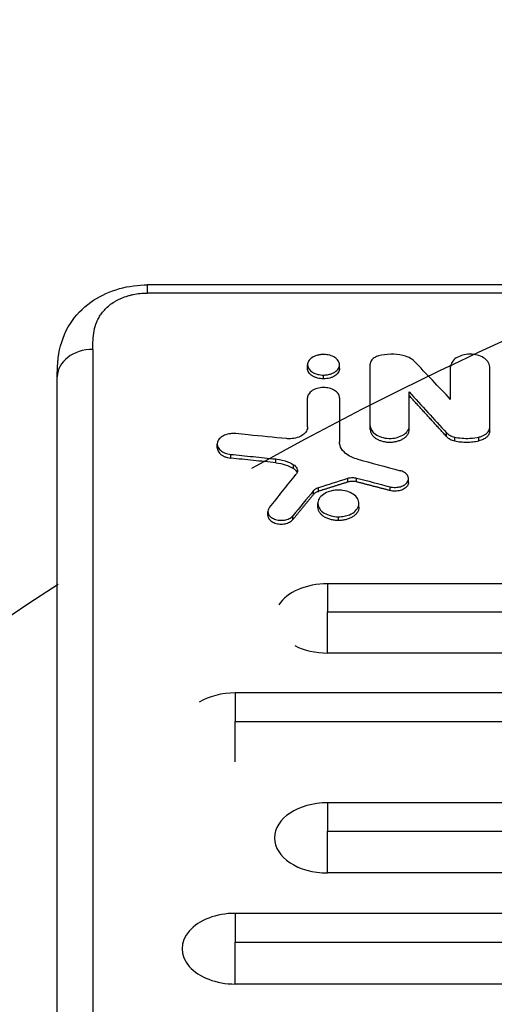
# Model space of a CAD drawing. Units: millimetres. Extents: x -2897 to 3049, y -3607 to 2316.
# Drawn here: x -934 to -801, y 714 to 991 of the extents above; entities that cross this region are included whole.
import ezdxf

# ---------------------------------------------------------------- set-up
doc = ezdxf.new("R2010")
doc.units = ezdxf.units.MM
doc.header["$LTSCALE"] = 20
doc.linetypes.add('HIDDEN', pattern=[9.524999999999999, 6.35, -3.175])
for name, color, linetype in [('2d', 230, 'Continuous'), ('AS-Free_Space', 31, 'HIDDEN'), ('AS-Free_Space_Hatch', 31, 'HIDDEN')]:
    doc.layers.add(name, color=color, linetype=linetype)

msp = doc.modelspace()

# ---------------------------------------------------------------- hatches: boundary and pattern name
at = {"layer": 'AS-Free_Space_Hatch'}
h = msp.add_hatch(dxfattribs=at)
h.set_pattern_fill('ANSI31', color=256, scale=100)
h.set_pattern_definition([(315, (617.4604939292458, -8.999999999998636), (224.5064030267289, 224.5064030267288), [])])
edge = h.paths.add_edge_path()
edge.add_line((617.4604939292458, -8.999999999998636), (617.4604939292458, -2107.01199326979))
edge.add_arc((-382.5395060707542, -2107.01199326979), 1000, -90, 0, ccw=False)
edge.add_arc((-382.5395060707543, -2107.01199326979), 1000, 180, 270, ccw=False)
edge.add_line((-1382.539506070754, -2107.01199326979), (-1382.539506070754, -8.999999999998181))
edge.add_arc((-382.5395060707544, -8.999999999998181), 999.9999999999998, 90, 180, ccw=False)
edge.add_arc((-382.5395060707542, -8.999999999998352), 1000, 0, 90, ccw=False)

# ---------------------------------------------------------------- linework, layer by layer
at = {"layer": '2d'}
for p, q in [((-898.2843179571091, 914.3285561053381), (-898.2843179571091, 916.6292420950613)), ((-512.991593946902, 916.6292420951395), (-898.2843179571091, 916.6292420951395)), ((-512.991593946902, 914.3285561053726), (-898.2843179571091, 914.3285561053726)), ((-853.176969283636, 893.0759748386081), (-853.176969283636, 894.1380455467424)), ((-844.176969370702, 893.0758297407865), (-844.176969370702, 894.1379004480223)), ((-835.5364718960345, 875.8947044165689), (-835.5364718955598, 894.3389059362526)), ((-812.9040246909071, 884.3743668370771), (-812.9040246909071, 893.5588292109551)), ((-801.9106673415163, 875.447766703046), (-801.9106673414763, 893.5588292109296)), ((-848.6769693527249, 890.1775209294174), (-848.6769693527249, 891.239573770923)), ((-853.1801318394655, 876.612804397224), (-853.1801318394655, 884.8204147092201)), ((-844.1780481303094, 884.8204147094275), (-844.1780481303094, 872.3604754693097)), ((-824.5431145466418, 875.8947044165689), (-824.5431145461362, 886.472882152626)), ((-814.0419289768133, 873.9040041980134), (-814.0419289768133, 874.9659590749507)), ((-811.7377035654235, 872.6975239448693), (-811.7377035654235, 873.7594717168449)), ((-804.9732266523106, 872.6972938615872), (-804.9732266523106, 873.7592416322095)), ((-878.6167816987008, 870.7702840364473), (-878.6167816987008, 871.8322205335007)), ((-874.7710868020085, 867.8415625930338), (-874.7710868020085, 868.9034819873887)), ((-862.1200238574575, 866.5442010544248), (-862.1200238574575, 867.6061129264745)), ((-857.1581267723459, 864.9397853777373), (-857.1581267723459, 866.001687981654)), ((-850.1469285808098, 858.4908221724818), (-850.1469285808098, 859.5526879072058)), ((-841.8444515786423, 861.1154894340398), (-841.8444515786423, 862.1773701000402)), ((-839.4124095603502, 861.1722039400356), (-839.4124095603502, 862.2340849297943)), ((-829.967674682518, 858.7140255055638), (-829.967674682518, 859.7758925060989)), ((-824.7833478737548, 860.9886510800698), (-824.7833478737548, 862.0505310222397)), ((-851.4799017401847, 857.6566835083795), (-851.4799017401847, 858.7185445191062)), ((-850.2632021486143, 854.0231285537775), (-850.2632021486143, 855.0849691059739)), ((-838.7089376981176, 854.0229358202178), (-838.7089376981176, 855.0847763713318)), ((-864.3538320964772, 851.7128922121465), (-864.3538320964772, 852.7747198581037)), ((-857.2966281945892, 850.5694293396555), (-857.2966281945892, 851.6312506257364)), ((-844.4860699580995, 850.2705592156253), (-844.4860699580995, 851.3323788427097)), ((-430.0611055849758, 832.4566142706753), (-847.5357686200141, 832.4566142706753)), ((-847.5357686199941, 824.592331370679), (-430.0611055849831, 824.5923313706826)), ((-430.0611055849758, 812.9708364254802), (-847.5357686200141, 812.9708364237667)), ((81.4642313800041, 801.7236141334197), (-873.5357686200196, 801.7236141334197)), ((-873.5357686199995, 793.7282455996774), (81.46423137999682, 793.728245599681)), ((107.4642313800041, 770.7937288674366), (-847.5357686200196, 770.7937288674366)), ((-847.5357686199995, 762.7694713744422), (107.4642313799968, 762.7694713744477)), ((107.4642313800041, 751.0283626728251), (-847.5357686200196, 751.0283626711953)), ((81.46423138000227, 739.6671898950972), (-873.5357686200214, 739.6671898950972)), ((-873.5357686200014, 731.5634528016508), (81.464231379995, 731.5634528016562)), ((81.46423138000227, 719.7632478276846), (-873.5357686200214, 719.7632478260421))]:
    msp.add_line(p, q, dxfattribs=at)
for centre, major_axis, ratio, start_param, end_param in [((-913.6277414939204, 890.7779064095866), (-9.999999950351278, 0.0009964769981753174), 0.7679475026273669, -1.570719802592221, 5.230670712119689e-07), ((-384.5992030013886, -5244.406582539685), (-4041.487945489499, 7870.726805451935), 0.3551047310304054, -0.8784824217908587, -0.8763845269945678), ((-1201.949919267326, -5244.406582539685), (3401.448340796889, 7924.07174434994), 0.3243373573583377, 0.8414319030664941, 0.8428008545457839), ((-847.5357686199941, 822.7137253480832), (-14.94363786653306, 9.830886671142962e-13), 0.651975710975481, -1.570796326793089, -0.4040091398797199), ((-847.5357686199923, 822.7137253480851), (14.94363786653274, 8.470443462993785e-13), 0.6519757109754947, 4.048332788753048, 4.712388980382948), ((-873.5357686199995, 791.8661429625445), (-14.94363786653348, 1.225313921248177e-12), 0.6596433384503626, -1.570796326793093, -0.8215979522010937), ((-847.5357686199995, 760.9110457701336), (14.94363786653366, 9.067711212913402e-13), 0.6613304729120546, 1.570796326796682, 4.712388980386475), ((-873.5357686200014, 729.7152188613982), (14.94363786653366, 5.650012421709683e-13), 0.6659670906499121, 1.570796326796697, 4.712388980386491)]:
    msp.add_ellipse(centre, major_axis=major_axis, ratio=ratio, start_param=start_param, end_param=end_param, dxfattribs=at)
at = {"layer": '2d', "extrusion": (0, 0, -1)}
for centre, major_axis, ratio, start_param, end_param in [((-411.672583793038, -5244.406582539685), (-3841.929622211873, 7889.031222009457), 0.3464038873979997, 0.8648392028945633, 0.8670748944577236), ((766.4189314152982, -5244.406582539685), (-19061.58637358927, 6125.046067262302), 0.2700205273776828, 1.400225842284573, 1.400865360041969), ((-1203.122664226476, -5244.406582539685), (3315.634923008902, 7930.032548210653), 0.3195528709997477, -0.8368500149085782, -0.8350533269590177), ((-2201.932921359311, -5244.406582539686), (16299.91949774489, 6277.2355130755), 0.3043127694694741, -1.37167329191083, -1.371165661597799), ((812.7566736004383, -5244.406582539685), (-19869.69386163642, 6090.486562771928), 0.2610945076017747, 1.407955096388734, 1.408430541710405)]:
    msp.add_ellipse(centre, major_axis=major_axis, ratio=ratio, start_param=start_param, end_param=end_param, dxfattribs=at)
at = {"layer": '2d'}
for points, knots in [([(-923.1829378479388, 897.3086792684207), (-922.7010486003392, 900.1455798200932), (-921.6539588558817, 903.1479037083827), (-918.485537832813, 908.0453005210638), (-916.5218140096049, 910.1017134618305), (-912.1221157951286, 913.2495013599873), (-909.6855330177541, 914.4560039592634), (-904.5852641848533, 916.0791124440893), (-901.8583744134712, 916.5381517846236), (-898.8617760647221, 916.6250679081622), (-898.5730220060459, 916.6292419505535), (-898.2843179571091, 916.6292420950776)], [0, 0, 0, 0, 1.070883921749358, 1.070883921749358, 1.985124496164241, 1.985124496164241, 2.820903885453188, 2.820903885453188, 3.63389247478765, 3.63389247478765, 3.720503689468972, 3.720503689468972, 3.720503689468972, 3.720503689468972]), ([(-913.6277414939168, 898.4573814515043), (-913.627567974504, 900.2008896606949), (-913.5930632721529, 901.9411252124282), (-913.0970000358802, 904.5214909972892), (-912.8571951715812, 905.3765906753306), (-912.3295607759328, 906.648126599508), (-912.1255890592138, 907.069175135226), (-911.661210830257, 907.8901819938637), (-911.4001049965309, 908.2920509916912), (-910.8137351708856, 909.0766602636922), (-910.4885189846491, 909.4594146939962), (-909.7658288511402, 910.2034103523711), (-909.3664172174476, 910.5657117378632), (-908.508059448236, 911.2481253479727), (-908.047320667275, 911.570493988067), (-907.3054964838493, 912.0237990481946), (-907.0497484000616, 912.169847091147), (-906.5204222030852, 912.4513131441909), (-906.2465654134712, 912.5867727155292), (-905.4095759358524, 912.9706900127421), (-904.8273116251248, 913.1989215761769), (-903.9163423714444, 913.4983894994039), (-903.6064041034288, 913.5910430311087), (-902.9734932154433, 913.7614779024461), (-902.6490426191385, 913.8395493482785), (-901.0141346802948, 914.1863851904945), (-899.6688567391802, 914.3285561053126), (-898.2843179571091, 914.3285561053726)], [6.938893903907228e-18, 6.938893903907228e-18, 6.938893903907228e-18, 6.938893903907228e-18, 0.008125699535529388, 0.008125699535529388, 0.01218854930329409, 0.01218854930329409, 0.01421997418717655, 0.01421997418717655, 0.016251399071059, 0.016251399071059, 0.01828282395494146, 0.01828282395494146, 0.02031424883882391, 0.02031424883882391, 0.02234567372270636, 0.02234567372270636, 0.02336138616464778, 0.02336138616464778, 0.0243770986065892, 0.0243770986065892, 0.02640852349047204, 0.02640852349047204, 0.02742423593241361, 0.02742423593241361, 0.02843994837435518, 0.02843994837435518, 0.03250279814212084, 0.03250279814212084, 0.03250279814212084, 0.03250279814212084]), ([(-913.6277414939168, 898.4573814515043), (-913.6310586887676, 865.1264914503245), (-913.6342763378025, 831.4113686729488), (-913.6405095694454, 763.2129996043514), (-913.6435253028912, 728.7285548289128), (-913.6493655366494, 658.9960434766454), (-913.6521894005446, 623.7562158192741), (-913.657668839759, 552.5294214944443), (-913.6603240594623, 516.5474933180194), (-913.6629125149384, 480.1998881457566)], [0.02482062821261295, 0.02482062821261295, 0.02482062821261295, 0.02482062821261295, 0.1809105663166808, 0.1809105663166808, 0.3370005044207486, 0.3370005044207486, 0.4930904425248164, 0.4930904425248164, 0.6491803806288843, 0.6491803806288843, 0.6491803806288843, 0.6491803806288843]), ([(-923.5023968101514, 894.6867541869105), (-923.4744827289533, 895.0441269652874), (-923.4385795640383, 895.4347128891295), (-923.3372239547252, 896.3083282083189), (-923.2695329581375, 896.7988187629198), (-923.1829303952682, 897.3086780024751)], [0, 0, 0, 0, 0.1652555490206448, 0.1652555490206448, 0.3378219974768376, 0.3378219974768376, 0.3378219974768376, 0.3378219974768376]), ([(-923.502383078684, 894.6867504009042), (-923.4938926848054, 894.7955453806426), (-923.4848678998978, 894.9043359673578), (-923.407640041517, 895.7807907802489), (-923.3119778015416, 896.5467965027347), (-923.1826757105891, 897.3082261962572)], [0.005450448393261781, 0.005450448393261781, 0.005450448393261781, 0.005450448393261781, 0.005866857994819338, 0.005866857994819338, 0.008805983846114963, 0.008805983846114963, 0.008805983846114963, 0.008805983846114963]), ([(-848.6753525337945, 897.0345163843704), (-849.0077153518587, 897.0345932259679), (-849.3397267861483, 897.0095867906184), (-849.9879778068234, 896.9138746936951), (-850.3043680230485, 896.8430775317738), (-851.0311207070563, 896.6218817231475), (-851.5244743630637, 896.422022240391), (-852.3813323742697, 895.8260988067086), (-852.6956125151819, 895.4914683820953), (-853.0712095362151, 894.831230950751), (-853.1938843020334, 894.4659561612298), (-853.1574001136369, 893.6695455331592), (-853.0164954156289, 893.2876581562268), (-852.5351796045588, 892.6068242491474), (-852.2080639622827, 892.3045160645634), (-851.373367379686, 891.786819088531), (-850.862855453729, 891.5787848265809), (-849.790182947102, 891.3090273716862), (-849.2349984253515, 891.239573770923), (-848.6769693527249, 891.239573770923)], [-17.46303767416286, -17.46303767416286, -17.46303767416286, -17.46303767416286, -15.64087725270469, -15.64087725270469, -13.81607129597139, -13.81607129597139, -11.23029575037463, -11.23029575037463, -8.905231173668087, -8.905231173668087, -6.973542840022102, -6.973542840022102, -5.158771596050213, -5.158771596050213, -3.457745069028602, -3.457745069028602, -1.674087217877749, -1.674087217877749, 0, 0, 0, 0]), ([(-848.6769693527249, 891.2395737709248), (-848.2965370473803, 891.239573770923), (-847.9172517480374, 891.271786988349), (-847.1836933150198, 891.3954885096209), (-846.8302415973203, 891.4864632963272), (-846.07791458872, 891.7533821295965), (-845.6067042619497, 891.974851706711), (-844.8115406704701, 892.6088585158486), (-844.5297583019465, 892.9587622793151), (-844.2199534634974, 893.6362583795162), (-844.1311530186786, 894.0096352870332), (-844.2642947329232, 894.8157524677572), (-844.4445671394287, 895.1861998867316), (-844.9988618985108, 895.8451282470069), (-845.3588770004544, 896.1320024376055), (-846.2730293594805, 896.6146630094754), (-846.8067169249289, 896.7970917542843), (-847.935042283184, 897.0182882204008), (-848.370776003122, 897.0344459669013), (-848.6753525337945, 897.0345163843685)], [-8.501365951802093, -8.501365951802093, -8.501365951802093, -8.501365951802093, -7.530691687263948, -7.530691687263948, -6.56581545820557, -6.56581545820557, -5.336719508057953, -5.336719508057953, -4.230357520409314, -4.230357520409314, -3.310275988259628, -3.310275988259628, -2.49318029261361, -2.49318029261361, -1.705850699250068, -1.705850699250068, -0.9122570249845183, -0.9122570249845183, -0.1302625049799063, -0.1302625049799063, -0.1302625049799063, -0.1302625049799063]), ([(-833.1999313513525, 896.6063478172036), (-833.4787474927716, 896.5306044723002), (-833.9544660884667, 896.3804675191823), (-834.7923519267288, 895.8333806960345), (-835.0693343222783, 895.5612331145512), (-835.4410820675703, 894.968691712902), (-835.5364718960382, 894.6548576130826), (-835.5364718960382, 894.3389059381334)], [-5.055265219493479, -5.055265219493479, -5.055265219493479, -5.055265219493479, -2.990190169024464, -2.990190169024464, -1.478035010512707, -1.478035010512707, 0, 0, 0, 0]), ([(-826.325759570108, 896.7679897672806), (-827.4384010221211, 897.010357868221), (-828.6122256666104, 897.1195550477878), (-830.9597582850356, 897.0643322934793), (-832.117957506639, 896.900277421415), (-833.1999313513525, 896.6063478172018)], [-7.050871758887897, -7.050871758887897, -7.050871758887897, -7.050871758887897, -3.525432511451752, -3.525432511451752, 0, 0, 0, 0]), ([(-823.172441417465, 895.1494465849755), (-823.5394313824063, 895.5340978147797), (-824.0093708318154, 895.8737787875343), (-825.2971323092834, 896.5254091592942), (-825.9850698295913, 896.6937768883072), (-826.325759570108, 896.7679897672806)], [-1.608786728416414, -1.608786728416414, -1.608786728416414, -1.608786728416414, -0.9525573423313785, -0.9525573423313785, -0.07709320850566842, -0.07709320850566842, -0.07709320850566842, -0.07709320850566842]), ([(-801.9106673415163, 893.5588292106931), (-801.9106673415163, 893.8195287527451), (-801.9569158340228, 894.0796267408095), (-802.1358922847367, 894.5865663677359), (-802.2679394240595, 894.8329244318265), (-802.7286934586891, 895.4631975642496), (-803.1298150765842, 895.8249184752731), (-804.1552169092929, 896.4492027185042), (-804.7915404347632, 896.7011380751246), (-805.9982606849981, 896.9938155424989), (-806.6834106175256, 897.1050602868854), (-808.2182835453141, 897.0891858329869), (-808.939446215004, 896.9856668984703), (-810.1262939078179, 896.6526757507236), (-810.7457650641545, 896.4199358277838), (-811.8354250712518, 895.7070982411369), (-812.2366835939256, 895.3097418307643), (-812.7678408307047, 894.4574250601017), (-812.9040246909071, 894.0097455562336), (-812.9040246909071, 893.5588292106931)], [-27.55857880893286, -27.55857880893286, -27.55857880893286, -27.55857880893286, -24.98569902675751, -24.98569902675751, -22.42735704549613, -22.42735704549613, -18.11238301664153, -18.11238301664153, -13.47756309643031, -13.47756309643031, -9.948423900115712, -9.948423900115712, -6.779809093715313, -6.779809093715313, -4.296504101875687, -4.296504101875687, -2.109021721576664, -2.109021721576664, 0, 0, 0, 0]), ([(-848.6769693527249, 890.1775209294174), (-848.974933936327, 890.17752092927), (-849.2676113793359, 890.1970814556626), (-849.8432501418965, 890.2721472293833), (-850.1291194106225, 890.3285322827196), (-850.6745879112414, 890.4745528893891), (-850.9335631274271, 890.5634941290064), (-851.4238289361538, 890.7734253843846), (-851.6560171359351, 890.8955537227957), (-852.0702499315403, 891.1630797983398), (-852.2551991889095, 891.3093833818511), (-852.5816837169468, 891.6265431631018), (-852.7205909341856, 891.7954282000301), (-852.9443534075881, 892.1440053688402), (-853.0310146656839, 892.326420292944), (-853.1475213399981, 892.6992295797427), (-853.1768618803553, 892.8866013523348), (-853.1769691865602, 893.0752920869763), (-853.1769692814441, 893.0756334578418), (-853.1769692770949, 893.0759748386117)], [0, 0, 0, 0, 0.0008807412191492304, 0.0008807412191492304, 0.001761482438298461, 0.001761482438298461, 0.002642223657447691, 0.002642223657447691, 0.003522964876596922, 0.003522964876596922, 0.004403706095746153, 0.004403706095746153, 0.005284447314895383, 0.005284447314895383, 0.006165188534044613, 0.006165188534044613, 0.007045929753193843, 0.007045929753193843, 0.007047525992209543, 0.007047525992209543, 0.007047525992209543, 0.007047525992209543]), ([(-844.1769693892429, 893.0758297407865), (-844.1769725858494, 892.8860571630248), (-844.2074773110771, 892.6980303950277), (-844.3232498808948, 892.3295932688179), (-844.4098391636699, 892.1467183554396), (-844.6349506300567, 891.7956203318845), (-844.7718733898992, 891.6289189641848), (-845.0948613136325, 891.3133661958254), (-845.2833060845123, 891.1633624536025), (-845.6976896948609, 890.8956680114406), (-845.9242340999454, 890.7762437611818), (-846.414894476683, 890.5654030647638), (-846.6783157048694, 890.4748502485927), (-847.220330178, 890.3294942036318), (-847.5021833737437, 890.273392657893), (-848.0848654983101, 890.1970218902334), (-848.3790512346195, 890.1775209295683), (-848.6769693527249, 890.1775209294174)], [0.02114006639451775, 0.02114006639451775, 0.02114006639451775, 0.02114006639451775, 0.02201729436977891, 0.02201729436977891, 0.02289789824348905, 0.02289789824348905, 0.02377850211719918, 0.02377850211719918, 0.02465910599090932, 0.02465910599090932, 0.02553970986461945, 0.02553970986461945, 0.02642031373832959, 0.02642031373832959, 0.02730091761203973, 0.02730091761203973, 0.02818152148574986, 0.02818152148574986, 0.02818152148574986, 0.02818152148574986]), ([(-923.662912489518, 473.043948009743), (-923.6612523802605, 496.3258365952297), (-923.6595647596869, 519.4588872059776), (-923.653452754249, 601.1367794510152), (-923.6488460744158, 658.854747308178), (-923.6388581619749, 775.0875543414968), (-923.633447797808, 833.513619956786), (-923.6277414442693, 890.7789028865645)], [0, 0, 0, 0, 10.00018805785981, 10.00018805785981, 35.5413905559383, 35.5413905559383, 62.36298858271478, 62.36298858271478, 62.36298858271478, 62.36298858271478]), ([(-844.1780481303622, 884.8204147078359), (-844.1780481303622, 885.0342770226016), (-844.2159150335256, 885.2476488123048), (-844.3624511517273, 885.6635239548959), (-844.4705628106776, 885.8656299901577), (-844.8478291074525, 886.3827531982242), (-845.1762991510559, 886.6795611056223), (-846.0160311165027, 887.1918427032706), (-846.5371598910142, 887.3985782349391), (-847.5255091621593, 887.638752473511), (-848.0866914971893, 887.730021803105), (-849.3437176045927, 887.7168929021882), (-849.9342745450713, 887.6319023418109), (-850.9060715334408, 887.3585920876394), (-851.413264179836, 887.1675961082019), (-852.305362312748, 886.5826973916246), (-852.6338538702794, 886.2566937151696), (-853.068653924408, 885.5574962907176), (-853.1801318394982, 885.1902786327828), (-853.1801318394982, 884.8204147078359)], [-22.56534055778072, -22.56534055778072, -22.56534055778072, -22.56534055778072, -20.45903220776796, -20.45903220776796, -18.36462386722474, -18.36462386722474, -14.83152406142417, -14.83152406142417, -11.03613045686399, -11.03613045686399, -8.145475755102071, -8.145475755102071, -5.550540490511725, -5.550540490511725, -3.517253761087414, -3.517253761087414, -1.72641379211284, -1.72641379211284, 0, 0, 0, 0]), ([(-853.1801318394982, 876.6128043974477), (-853.1801318394982, 876.4827108914178), (-853.191759800261, 876.3154559119339), (-853.2930356617844, 875.895913152126), (-853.3798018999378, 875.6809925711423), (-853.7255597792764, 875.0737050829066), (-854.0694239997929, 874.7014987438597), (-854.9578407890795, 874.0616527157654), (-855.488083483543, 873.8073261890186), (-856.6982826475405, 873.4354708345927), (-857.3527277471576, 873.3252593288144), (-858.4741921759532, 873.2793066737322), (-858.8154153368132, 873.3007270739654), (-859.0936002263306, 873.328152955617)], [-5.58380966075889, -5.58380966075889, -5.58380966075889, -5.58380966075889, -5.025159751811226, -5.025159751811226, -4.41815315437559, -4.41815315437559, -3.249506709129479, -3.249506709129479, -2.061432958159473, -2.061432958159473, -0.8936214820683616, -0.8936214820683616, -0.08744049945005318, -0.08744049945005318, -0.08744049945005318, -0.08744049945005318]), ([(-835.5364718960345, 876.9566710641775), (-835.5364718960345, 876.7182462510482), (-835.5026108497304, 876.3548352414382), (-835.1073462331178, 875.5254050604071), (-834.8202807403004, 875.1583922380833), (-834.0099395062853, 874.4543788324063), (-833.4683660449837, 874.1408971679466), (-832.2306617153072, 873.6691968119685), (-831.5508448114224, 873.5119766923508), (-829.986016655489, 873.357900400877), (-829.2661135221942, 873.4223677462287), (-828.0466277219975, 873.6184094471846), (-827.3875453469418, 873.8149119267728), (-826.2262300263837, 874.3550894527416), (-825.745763905371, 874.690620059735), (-824.9933538563228, 875.4821276753119), (-824.7378850195082, 875.9205128342219), (-824.5571628436765, 876.6114285104177), (-824.5431145466382, 876.8066432824326), (-824.5431145466382, 876.9566710642157)], [-6.921873576030833, -6.921873576030833, -6.921873576030833, -6.921873576030833, -6.298007096388748, -6.298007096388748, -5.747653064360834, -5.747653064360834, -5.112282222445216, -5.112282222445216, -4.49259012211103, -4.49259012211103, -3.730316792770392, -3.730316792770392, -2.736357733191817, -2.736357733191817, -1.72884430845838, -1.72884430845838, -0.7368405726146156, -0.7368405726146156, -0.2194056542180055, -0.2194056542180055, -0.2194056542180055, -0.2194056542180055]), ([(-804.9732266523106, 873.7592416322113), (-804.6755185924894, 873.823668913974), (-804.3892227034858, 873.9082301713188), (-803.8505811525347, 874.1137049293793), (-803.5992455521946, 874.2339134381618), (-802.9345470473827, 874.6267494008098), (-802.5840638896398, 874.9347862054983), (-802.09005684151, 875.6187705410848), (-801.947388482592, 875.9858046528134), (-801.9124285591979, 876.4125498223475), (-801.9106673415163, 876.4631382205516), (-801.9106673415163, 876.5097307028682)], [-3.882915145581097, -3.882915145581097, -3.882915145581097, -3.882915145581097, -3.270401100408762, -3.270401100408762, -2.661881974509579, -2.661881974509579, -1.510872619136275, -1.510872619136275, -0.3852355271567018, -0.3852355271567018, -0.2213195568057091, -0.2213195568057091, -0.2213195568057091, -0.2213195568057091]), ([(-873.3701946878109, 874.7354520042336), (-873.7019943022124, 874.76815385603), (-874.0385984332415, 874.7765886743182), (-874.706146773121, 874.7458961397842), (-875.0358081628392, 874.7071079412453), (-875.9046285334089, 874.5406026054279), (-876.4207426276598, 874.3697898502414), (-877.3496531354258, 873.898128539422), (-877.748532534345, 873.5921460175814), (-878.3188215220516, 872.9279195448562), (-878.5032884428301, 872.5751896435268), (-878.6587275837528, 871.8206762557311), (-878.6119100384849, 871.4186200980221), (-878.3277694514827, 870.7473527481634), (-878.108094878723, 870.3926727358121), (-877.3385577527306, 869.7324066772853), (-876.8792864766647, 869.4705031071135), (-875.8711062840603, 869.0880893373142), (-875.3312397928321, 868.9609178495302), (-874.7710868019904, 868.9034819873887)], [-18.77595849807625, -18.77595849807625, -18.77595849807625, -18.77595849807625, -17.3119842719591, -17.3119842719591, -15.85664420688055, -15.85664420688055, -13.35784255586748, -13.35784255586748, -10.69779995690922, -10.69779995690922, -8.21762015636486, -8.21762015636486, -5.546121536721158, -5.546121536721158, -3.510367366548837, -3.510367366548837, -1.701555342608409, -1.701555342608409, 0, 0, 0, 0]), ([(-859.0936002263306, 873.3281529556189), (-862.6984512726312, 873.6835504696064), (-866.3033016078562, 874.0389074446139), (-871.0621657389829, 874.5079707368241), (-872.2161802505498, 874.6217134480012), (-873.3701946878109, 874.7354520042336)], [-14.58713075956505, -14.58713075956505, -14.58713075956505, -14.58713075956505, -3.646751108815856, -3.646751108815856, -0.1444254012283598, -0.1444254012283598, -0.1444254012283598, -0.1444254012283598]), ([(-835.5364718960345, 875.8947044165689), (-835.5364718960363, 875.6605883880111), (-835.5004196877953, 875.4304363514148), (-835.3954633099211, 875.0908034735548), (-835.3519300431881, 874.9785325672674), (-835.2474866214679, 874.7559023847989), (-835.1862598629714, 874.6451871394256), (-834.9801224284229, 874.3228812797879), (-834.8122316991748, 874.1188729733167), (-834.4155691690403, 873.7325720724875), (-834.1843882678413, 873.5493353441216), (-833.6783535232908, 873.2213015876387), (-833.4014315951254, 873.0747363477385), (-832.9508674398867, 872.8805803450468), (-832.7944224144712, 872.8201363521821), (-832.4765124491596, 872.7104512633796), (-832.3142529827082, 872.6608344527722), (-831.8177639544583, 872.5273420055637), (-831.4717525757287, 872.4583522345347), (-830.7618934102329, 872.3650436505395), (-830.4052462895479, 872.3413914470766), (-829.6884674437506, 872.3407568089369), (-829.324279169713, 872.3649045481307), (-828.618074064917, 872.4576762532288), (-828.2750572107916, 872.5256723985385), (-827.7753134852474, 872.65933406166), (-827.6103924451045, 872.7095310387358), (-827.2913600341935, 872.8190753926083), (-827.1369513004383, 872.8784295585701), (-826.6889335924634, 873.0701341171716), (-826.4103170410954, 873.2159328527505), (-825.8974826692474, 873.5473457858789), (-825.6702403742884, 873.7280354053928), (-825.3731763507376, 874.0170727432942), (-825.2813027205348, 874.116593390756), (-825.1119569363773, 874.322030258345), (-825.0342466907832, 874.4284270479566), (-824.8274840585173, 874.7510171579634), (-824.72293684345, 874.9720668766477), (-824.5805574844189, 875.4261628151999), (-824.5431145466382, 875.6604782362847), (-824.5431145466418, 875.8947044165689)], [0, 0, 0, 0, 0.001075094553121055, 0.001075094553121055, 0.001612641829681514, 0.001612641829681514, 0.002150189106241973, 0.002150189106241973, 0.003225283659362861, 0.003225283659362861, 0.004300378212483751, 0.004300378212483751, 0.00537547276560464, 0.00537547276560464, 0.005913020042165025, 0.005913020042165025, 0.00645056731872541, 0.00645056731872541, 0.007525661871846232, 0.007525661871846232, 0.008600756424967054, 0.008600756424967054, 0.009675850978087878, 0.009675850978087878, 0.0107509455312087, 0.0107509455312087, 0.01128849280776912, 0.01128849280776912, 0.01182604008432953, 0.01182604008432953, 0.01290113463745031, 0.01290113463745031, 0.01397622919057108, 0.01397622919057108, 0.01451377646713147, 0.01451377646713147, 0.01505132374369185, 0.01505132374369185, 0.01612641829681266, 0.01612641829681266, 0.01720151284993346, 0.01720151284993346, 0.01720151284993346, 0.01720151284993346]), ([(-814.0419289768133, 874.9659590749507), (-813.9414776248641, 874.855751386569), (-813.8520318134279, 874.7685707119981), (-813.5339627726598, 874.5111911394706), (-813.3448587511857, 874.3850925240004), (-812.7268584610802, 874.0449001060351), (-812.251234883096, 873.870644355251), (-811.7377035654235, 873.7594717168449)], [-3.157989120240234, -3.157989120240234, -3.157989120240234, -3.157989120240234, -2.439896836578556, -2.439896836578556, -1.625218635427067, -1.625218635427067, 0, 0, 0, 0]), ([(-814.0419289768133, 873.9040041980134), (-813.7843831057789, 873.621445853667), (-813.4479081108902, 873.3705836590434), (-812.6698061641391, 872.9629692336257), (-812.2198956858692, 872.8019114538638), (-811.7377035654235, 872.6975239448693)], [2.162130836469231e-15, 2.162130836469231e-15, 2.162130836469231e-15, 2.162130836469231e-15, 0.001519198261436289, 0.001519198261436289, 0.003038396522870416, 0.003038396522870416, 0.003038396522870416, 0.003038396522870416]), ([(-811.7377035654235, 873.7594717168449), (-811.2441491296113, 873.6526238052629), (-810.5731109003782, 873.5295358056774), (-808.9735119871611, 873.3987815491055), (-808.2479536585333, 873.3875404797818), (-806.4243320365213, 873.4794887826156), (-805.5790654398616, 873.6281314892985), (-804.9732266523088, 873.7592416322095)], [-4.643825811718073, -4.643825811718073, -4.643825811718073, -4.643825811718073, -3.151591224201158, -3.151591224201158, -1.936048156122045, -1.936048156122045, -0.0797282455352834, -0.0797282455352834, -0.0797282455352834, -0.0797282455352834]), ([(-801.9106673415163, 875.447766703046), (-801.9106673415163, 875.1440575602683), (-801.983635562553, 874.8483586678431), (-802.1984988459253, 874.4163875111462), (-802.2876061750312, 874.2758631349589), (-802.4960916240098, 874.0079659910953), (-802.6159436479093, 873.8795896467745), (-802.8880458815047, 873.634406015568), (-803.0406901098659, 873.5175735072644), (-803.3675929642241, 873.3036008508989), (-803.5430006108227, 873.2053021636057), (-803.9178053460373, 873.0261395975358), (-804.1186045841378, 872.9449305665948), (-804.5341172162962, 872.8049858798258), (-804.7496726554937, 872.7456731082275), (-804.9732266523106, 872.6972938615854)], [2.454603682475244e-15, 2.454603682475244e-15, 2.454603682475244e-15, 2.454603682475244e-15, 0.001394631337850524, 0.001394631337850524, 0.002091947006774558, 0.002091947006774558, 0.002789262675698592, 0.002789262675698592, 0.003486578344622627, 0.003486578344622627, 0.004183894013546661, 0.004183894013546661, 0.004881209682470695, 0.004881209682470695, 0.00557852535139473, 0.00557852535139473, 0.00557852535139473, 0.00557852535139473]), ([(-878.616725802317, 870.7702840155871), (-878.6167519826422, 870.7252444999867), (-878.6151770740116, 870.6802571542685), (-878.5984292345975, 870.4432961559978), (-878.5564748632014, 870.2536036880374), (-878.4169105582596, 869.8790274517032), (-878.3186482066931, 869.6945107904558), (-878.0727067687449, 869.3459417197246), (-877.9244554990246, 869.1798383412224), (-877.5720521826088, 868.8657301211297), (-877.3725724016449, 868.7217061302963), (-876.9360463247021, 868.4617747728626), (-876.6957013376968, 868.3442149603034), (-876.1857784431768, 868.141693182788), (-875.9189067593406, 868.0573463270539), (-875.3613025753921, 867.9225438882604), (-875.0686795974807, 867.8720763987021), (-874.7710868020085, 867.8415625930338)], [0.007807071755191504, 0.007807071755191504, 0.007807071755191504, 0.007807071755191504, 0.008014789653163185, 0.008014789653163185, 0.008905321836847984, 0.008905321836847984, 0.009795854020532782, 0.009795854020532782, 0.01068638620421758, 0.01068638620421758, 0.01157691838790238, 0.01157691838790238, 0.01246745057158718, 0.01246745057158718, 0.01335798275527198, 0.01335798275527198, 0.01424851493895677, 0.01424851493895677, 0.01424851493895677, 0.01424851493895677]), ([(-839.2949924180657, 867.6133272049137), (-840.0382135096434, 867.814571532077), (-840.7309645324503, 868.0899297643355), (-841.96183289083, 868.7606780363367), (-842.489538550094, 869.1477957136813), (-843.483000610534, 870.1527668360959), (-843.8658979833772, 870.7859842398266), (-844.1597526755168, 871.835113707939), (-844.1780481303622, 872.1530608133635), (-844.1780481303622, 872.3604754668668)], [-3.477121198997157, -3.477121198997157, -3.477121198997157, -3.477121198997157, -2.666528681050279, -2.666528681050279, -1.856353457777855, -1.856353457777855, -0.8131627861311184, -0.8131627861311184, -0.1980416425641241, -0.1980416425641241, -0.1980416425641241, -0.1980416425641241]), ([(-811.7377035654235, 872.6975239448693), (-811.191049060043, 872.5791812767129), (-810.6332757966584, 872.4901249469858), (-809.4955032023072, 872.3705656114089), (-808.9221016952552, 872.3408074168528), (-807.7696209706055, 872.3414416782489), (-807.1986767208773, 872.3718999708926), (-806.074435935071, 872.490670518413), (-805.5199000648545, 872.5789884488713), (-804.9732266523106, 872.6972938615854)], [0, 0, 0, 0, 0.001723912102114589, 0.001723912102114589, 0.003447824204229178, 0.003447824204229178, 0.005171736306343767, 0.005171736306343767, 0.006895648408458356, 0.006895648408458356, 0.006895648408458356, 0.006895648408458356]), ([(-874.7710868019904, 868.9034819873887), (-873.7484675012174, 868.7986266672488), (-872.7258481355575, 868.6937678251888), (-870.6384339394162, 868.4797183160881), (-869.5736391034507, 868.3705273525538), (-866.3792377077762, 868.0429412968533), (-864.2496309309254, 867.8245347489246), (-862.1200238574866, 867.6061129264781)], [-12.80988030512014, -12.80988030512014, -12.80988030512014, -12.80988030512014, -9.703508686021697, -9.703508686021697, -6.469022677171615, -6.469022677171615, 0, 0, 0, 0]), ([(-862.1200238574575, 866.544201054423), (-863.1742903799159, 866.6523306174331), (-864.2285568336092, 866.7604564371813), (-865.2828232184884, 866.8685785136022), (-866.3370896033675, 866.976700590023), (-867.3913559194598, 867.0848189231201), (-868.4456221666833, 867.1929335128261), (-870.5541106539704, 867.4091581793236), (-872.6625988659553, 867.6253678729026), (-874.7710868020085, 867.8415625930338)], [2.833090134478835e-14, 2.833090134478835e-14, 2.833090134478835e-14, 2.833090134478835e-14, 0.003202503504494506, 0.003202503504494506, 0.003202503504494506, 0.006405007008989063, 0.006405007008989063, 0.006405007008989063, 0.01280988033937884, 0.01280988033937884, 0.01280988033937884, 0.01280988033937884]), ([(-862.1200238574575, 867.6061129264745), (-861.7001176172498, 867.5630455046066), (-860.6746259322163, 867.4454704049149), (-858.6207780979503, 866.7862449985732), (-857.8404895252197, 866.4294574603973), (-857.1581267723441, 866.001687981654)], [-6.883709690834813, -6.883709690834813, -6.883709690834813, -6.883709690834813, -2.853585226903545, -2.853585226903545, 0, 0, 0, 0]), ([(-862.1200238574575, 866.544201054423), (-861.1877451438149, 866.4485830225858), (-860.2837747579988, 866.2606553918176), (-858.5978345289304, 865.7143301146862), (-857.8352953715248, 865.3642962227314), (-857.1581267723459, 864.9397853777355)], [0, 0, 0, 0, 0.002823009862438476, 0.002823009862438476, 0.005646019724876951, 0.005646019724876951, 0.005646019724876951, 0.005646019724876951]), ([(-857.1581267723459, 866.0016879816521), (-856.9881701652384, 865.8951431139485), (-856.8176199217714, 865.7736945575871), (-856.4448890664871, 865.3985472307959), (-856.302126372434, 865.1996847199116), (-856.0613804553423, 864.6923752389539), (-856.0131748991998, 864.3788141966725), (-856.1043150925279, 863.7648811047093), (-856.2393715430744, 863.4688236477341), (-856.4575689119292, 863.1976858015823)], [-4.928703619775245, -4.928703619775245, -4.928703619775245, -4.928703619775245, -3.873797041584067, -3.873797041584067, -2.866690565765649, -2.866690565765649, -1.419274229893695, -1.419274229893695, 0, 0, 0, 0]), ([(-857.1581267723459, 864.9397853777355), (-856.8738564698697, 864.7615789067695), (-856.6413762681887, 864.5589715099104), (-856.3134035559115, 864.1520910637828), (-856.2049488439125, 863.9622237491021), (-856.1350903240354, 863.7651584039431)], [0, 0, 0, 0, 0.001171713669247872, 0.001171713669247872, 0.002107333173056062, 0.002107333173056062, 0.002107333173056062, 0.002107333173056062]), ([(-841.8444515786423, 862.1773701000384), (-841.6375917213854, 862.2427469849426), (-841.4194122600611, 862.2921316951488), (-840.9715758937318, 862.3575153682523), (-840.7429211948156, 862.3735746065486), (-840.1370247547866, 862.3717341476131), (-839.7623186692135, 862.3251324209959), (-839.4124095603502, 862.2340849297962)], [-2.509716982143453, -2.509716982143453, -2.509716982143453, -2.509716982143453, -1.81864241362462, -1.81864241362462, -1.13166656577922, -1.13166656577922, 0, 0, 0, 0]), ([(-829.9676746825144, 859.7758925060971), (-829.7768393163451, 859.7262105939881), (-829.5557776999931, 859.6777829032744), (-828.9618426655079, 859.6077935118465), (-828.6718411161155, 859.5953827953417), (-827.9170114146737, 859.6179786733501), (-827.4561542694673, 859.6868022014187), (-826.5745032152854, 859.9402536429825), (-826.1606737661359, 860.1331330809317), (-825.5902453808822, 860.5236982393199), (-825.2741693985599, 860.7777389808543), (-824.8643658997435, 861.4426017939386), (-824.7751816960017, 861.76879103379), (-824.7898564451543, 862.3142874677214), (-824.8413651398796, 862.6399195393096), (-825.2708787219335, 863.2998405311246), (-825.5556198541262, 863.5699800502116), (-826.3745742958099, 864.0921115545552), (-826.8189008250456, 864.2339215815136), (-827.1018080432359, 864.3105791356356)], [-10.35267345252568, -10.35267345252568, -10.35267345252568, -10.35267345252568, -9.168466588177605, -9.168466588177605, -8.081337168460866, -8.081337168460866, -6.32538951830912, -6.32538951830912, -4.437518398053722, -4.437518398053722, -3.187909594027, -3.187909594027, -2.145751846425186, -2.145751846425186, -1.440681215044814, -1.440681215044814, -0.8625139707444327, -0.8625139707444327, -0.1075991373531471, -0.1075991373531471, -0.1075991373531471, -0.1075991373531471]), ([(-851.4799017401847, 858.7185445191062), (-851.3237002199212, 858.9087228387034), (-851.1199628156146, 859.080739619154), (-850.5910594633378, 859.4002138546002), (-850.3410009430036, 859.4913182443379), (-850.1469285808116, 859.5526879072077)], [-1.1659710255702, -1.1659710255702, -1.1659710255702, -1.1659710255702, -0.676568493260675, -0.676568493260675, -0.1018829475083638, -0.1018829475083638, -0.1018829475083638, -0.1018829475083638]), ([(-839.4124095603502, 861.1722039400356), (-839.8025483576776, 861.2737187478142), (-840.2233892157483, 861.319417972778), (-840.8449811436212, 861.3049028544101), (-841.0540248453663, 861.2860846203748), (-841.4595473239906, 861.2210079141532), (-841.6555399100243, 861.1751935548964), (-841.8444515786423, 861.1154894340398)], [1.144391699630559e-16, 1.144391699630559e-16, 1.144391699630559e-16, 1.144391699630559e-16, 0.001253481570754346, 0.001253481570754346, 0.001880222356131378, 0.001880222356131378, 0.002506963141508409, 0.002506963141508409, 0.002506963141508409, 0.002506963141508409]), ([(-824.7833478513376, 860.9886510800679), (-824.7833469779134, 860.8326550367583), (-824.8058234123246, 860.6759786341336), (-824.8979111064864, 860.3637163763669), (-824.9670734826223, 860.2115455806797), (-825.1513901326007, 859.9178587428632), (-825.2686391827365, 859.7749689964658), (-825.5412408172842, 859.5090112614762), (-825.695933271677, 859.3857339437891), (-826.0411970464711, 859.1581098800325), (-826.2326800956189, 859.0538052301799), (-826.6368667760062, 858.8736758875148), (-826.8512899123589, 858.7965226709548), (-827.5351885485334, 858.6076162499648), (-828.0247551876682, 858.5430335929923), (-828.7679838810463, 858.5379389750542), (-829.0127453827399, 858.5515661601676), (-829.4963416821129, 858.6092849555171), (-829.7366981114874, 858.6538936084453), (-829.967674682518, 858.7140255055638)], [0.004427284175421829, 0.004427284175421829, 0.004427284175421829, 0.004427284175421829, 0.005150937316850503, 0.005150937316850503, 0.005886785504971222, 0.005886785504971222, 0.006622633693091941, 0.006622633693091941, 0.007358481881212659, 0.007358481881212659, 0.008094330069333381, 0.008094330069333381, 0.008830178257454099, 0.008830178257454099, 0.0103018746336954, 0.0103018746336954, 0.01103772282181605, 0.01103772282181605, 0.0117735710099367, 0.0117735710099367, 0.0117735710099367, 0.0117735710099367]), ([(-851.4799017401847, 857.6566835083813), (-851.3317623936937, 857.837044957847), (-851.1406449778196, 858.0012493653794), (-850.6868430874756, 858.2848584604835), (-850.4306534625457, 858.4011030521178), (-850.1469285808098, 858.4908221724818)], [0, 0, 0, 0, 0.0009444106445671131, 0.0009444106445671131, 0.001888821289134226, 0.001888821289134226, 0.001888821289134226, 0.001888821289134226]), ([(-844.4840006980949, 858.834326916447), (-844.910887617044, 858.8344261142975), (-845.337331798014, 858.8020310241827), (-846.1699552024611, 858.6780322232189), (-846.5763396314769, 858.5863080624786), (-847.509089109516, 858.2999172527125), (-848.1421852995727, 858.0412794345739), (-849.241694648802, 857.2701346579233), (-849.6450264222776, 856.8371374168928), (-850.1271338385895, 855.9828856033182), (-850.2845594375494, 855.5105380430869), (-850.2385454931655, 854.4803702379704), (-850.0580201449657, 853.9860002595888), (-849.4589992465872, 853.1302389601624), (-849.0526242720525, 852.7324155688293), (-847.9497464483984, 852.0418357035687), (-847.2941699643297, 851.7721892363752), (-845.9163520227694, 851.4224360522567), (-845.2030233613668, 851.3323788427078), (-844.4860699580995, 851.3323788427078)], [-24.56432213244556, -24.56432213244556, -24.56432213244556, -24.56432213244556, -21.92453422387518, -21.92453422387518, -19.28090867982148, -19.28090867982148, -15.53969309787662, -15.53969309787662, -12.17677297938256, -12.17677297938256, -9.38360574981829, -9.38360574981829, -6.756052387415114, -6.756052387415114, -4.441492774446842, -4.441492774446842, -2.150860209799932, -2.150860209799932, 0, 0, 0, 0]), ([(-844.4860699580995, 851.3323788427078), (-843.9359964415007, 851.3323788427078), (-843.3879050724672, 851.3852822989593), (-842.336724076943, 851.5872635585038), (-841.834915454895, 851.7354450080566), (-840.726645708678, 852.1932059959818), (-840.1899919288635, 852.5287259022298), (-839.3256367747372, 853.3364870227033), (-839.0140129448728, 853.7986168736516), (-838.6811643740903, 854.7625765882458), (-838.6646049652072, 855.2521205466692), (-838.932990612032, 856.2194255713239), (-839.2111543307738, 856.6832267854752), (-840.0163850795061, 857.5098499575852), (-840.5350587623225, 857.864688227186), (-841.7735447441764, 858.4283336434764), (-842.4767602341226, 858.6307488670664), (-843.7545735312679, 858.8206021475235), (-844.1612975384442, 858.834251928296), (-844.4840006980949, 858.8343269164452)], [-9.9457740372532, -9.9457740372532, -9.9457740372532, -9.9457740372532, -9.090023357980128, -9.090023357980128, -8.239595441547651, -8.239595441547651, -7.044352591827025, -7.044352591827025, -5.837756236855082, -5.837756236855082, -4.629485426030697, -4.629485426030697, -3.433011994731745, -3.433011994731745, -2.238653586605838, -2.238653586605838, -1.046833560822682, -1.046833560822682, -0.1722579302136079, -0.1722579302136079, -0.1722579302136079, -0.1722579302136079]), ([(-844.4860699580995, 850.2705592156253), (-844.8684694539488, 850.2705592154289), (-845.2440922617197, 850.2958663655863), (-845.7981846410339, 850.3687118410653), (-845.9813108118587, 850.3988612217909), (-846.3443911364693, 850.4710043024788), (-846.5248171931917, 850.5131914609174), (-847.0499430108948, 850.6549183962725), (-847.3823771429461, 850.7700255473337), (-848.011731066962, 851.0417262260253), (-848.3098477152116, 851.1998141775675), (-848.8417478552537, 851.5461370758076), (-849.0792301004103, 851.7355427966249), (-849.3936581537027, 852.0434909360429), (-849.4913582755389, 852.1502260563448), (-849.6686069221987, 852.3670499255186), (-849.8289252376753, 852.5883461680005), (-849.9560247012842, 852.8184153177426), (-850.0662325493076, 853.0529445477841), (-850.1130729721253, 853.1730980886623), (-850.2253555873021, 853.5352174379059), (-850.2630604212727, 853.7778670700573), (-850.263202017085, 854.0222206940216), (-850.2632021456529, 854.022674617152), (-850.2632021397831, 854.0231285537848)], [0, 0, 0, 0, 0.00113032505836809, 0.00113032505836809, 0.001695487587552043, 0.001695487587552043, 0.002260650116735996, 0.002260650116735996, 0.003390975175103914, 0.003390975175103914, 0.004521300233471831, 0.004521300233471831, 0.005651625291839749, 0.005651625291839749, 0.006216787821023695, 0.006216787821023695, 0.006781950350207641, 0.007347112879391586, 0.007347112879391586, 0.007912275408575533, 0.007912275408575533, 0.009042600466943352, 0.009042600466943352, 0.009044704058338831, 0.009044704058338831, 0.009044704058338831, 0.009044704058338831]), ([(-838.7089377241546, 854.0229358202178), (-838.7089420656803, 853.7772376908888), (-838.7481318989803, 853.5337181187169), (-838.8595917801204, 853.1761333479153), (-838.9057595622698, 853.0577014073533), (-839.0159346661721, 852.8229963468275), (-839.0803529157884, 852.7061556992867), (-839.2972147020655, 852.3651652052304), (-839.4730742437323, 852.1493106514372), (-839.8878675970054, 851.740741820593), (-840.1298548236928, 851.5465376916891), (-840.6619342694312, 851.1999964752486), (-840.9527958864483, 851.0454049567816), (-841.4252303485964, 850.8407237108022), (-841.5896182597253, 850.7768286989485), (-841.9241369401252, 850.6607497805035), (-842.0947704210439, 850.6082798199786), (-842.616561857666, 850.4671981176889), (-842.9783450442492, 850.3946006380702), (-843.7261691766043, 850.2957881221573), (-844.1037320378136, 850.2705592158218), (-844.4860699580995, 850.2705592156253)], [0.02713082363851399, 0.02713082363851399, 0.02713082363851399, 0.02713082363851399, 0.02825648837229765, 0.02825648837229765, 0.02882155989665384, 0.02882155989665384, 0.02938663142101001, 0.02938663142101001, 0.0305167744697223, 0.0305167744697223, 0.03164691751843459, 0.03164691751843459, 0.03277706056714688, 0.03277706056714688, 0.03334213209150305, 0.03334213209150305, 0.03390720361585923, 0.03390720361585923, 0.03503734666457162, 0.03503734666457162, 0.03616748971328401, 0.03616748971328401, 0.03616748971328401, 0.03616748971328401]), ([(-863.9300011615787, 853.903080362159), (-864.0021677715677, 853.8132272483908), (-864.0488278596649, 853.7474495168699), (-864.1886137829761, 853.5069624145017), (-864.2477412489925, 853.3698617988666), (-864.3692419264198, 852.9514751867646), (-864.3754186443248, 852.6646536664939), (-864.2260573719168, 852.0648814529522), (-864.0494598341893, 851.7623477632424), (-863.527898132711, 851.2220602919606), (-863.1923368366233, 850.9876513553227), (-862.410831152044, 850.6183946522488), (-861.9743641265222, 850.486343099763), (-861.0168326114099, 850.3384078661584), (-860.5249243170574, 850.3235080076029), (-859.4946745644802, 850.4211740295523), (-859.0441983236369, 850.5461463035244), (-858.2718680648004, 850.8469608343948), (-857.9048502546311, 851.0602946810905), (-857.4702401911591, 851.4326938629838), (-857.3873660741201, 851.5206095985322), (-857.2966281945892, 851.6312506257345)], [-9.826886221939308, -9.826886221939308, -9.826886221939308, -9.826886221939308, -9.42512615096604, -9.42512615096604, -8.928958033721258, -8.928958033721258, -7.937491438611545, -7.937491438611545, -6.806684989154044, -6.806684989154044, -5.706530687520114, -5.706530687520114, -4.612661947707977, -4.612661947707977, -3.561091654892036, -3.561091654892036, -2.343207415993593, -2.343207415993593, -0.9247038931513766, -0.9247038931513766, -0.2353721687450578, -0.2353721687450578, -0.2353721687450578, -0.2353721687450578]), ([(-864.3538787904718, 851.7128922138581), (-864.3538835172503, 851.6283161881711), (-864.3471256582479, 851.5438544868321), (-864.3083993446371, 851.3020466086109), (-864.2586684373264, 851.1438798749296), (-864.1143431396658, 850.8417966871748), (-864.0194068424526, 850.6964260373261), (-863.7849165807411, 850.4167981487499), (-863.6460320371216, 850.2840017585459), (-863.3353853024264, 850.0403738929126), (-863.1616364624906, 849.9276903415157), (-862.7805955954782, 849.7249060482791), (-862.5778634290809, 849.6370542235345), (-862.1477169557556, 849.4887230009172), (-861.9173130968657, 849.4280730345363), (-861.446928084607, 849.3379052862747), (-861.2072881789654, 849.307955320086), (-860.7193444403792, 849.2775393734428), (-860.4705580081873, 849.2774912934092), (-859.9850035588324, 849.308017612866), (-859.7455881501382, 849.3382972033505), (-859.2741554435206, 849.4318999650368), (-859.0471357113756, 849.4941570979008), (-858.618228758497, 849.6448692614358), (-858.4131407888626, 849.7345583563692), (-858.0338616972103, 849.9375613311659), (-857.8615042672182, 850.0495097205876), (-857.5511988635035, 850.2942019465372), (-857.4126860809201, 850.4279152055406), (-857.2966281945892, 850.5694293396555)], [0.00180188126609303, 0.00180188126609303, 0.00180188126609303, 0.00180188126609303, 0.002193559658941755, 0.002193559658941755, 0.00292474621192234, 0.00292474621192234, 0.003655932764902925, 0.003655932764902925, 0.00438711931788351, 0.00438711931788351, 0.005118305870864094, 0.005118305870864094, 0.005849492423844679, 0.005849492423844679, 0.006580678976825264, 0.006580678976825264, 0.007311865529805849, 0.007311865529805849, 0.008043052082786434, 0.008043052082786434, 0.008774238635767019, 0.008774238635767019, 0.009505425188747604, 0.009505425188747604, 0.01023661174172819, 0.01023661174172819, 0.01096779829470877, 0.01096779829470877, 0.01169898484768936, 0.01169898484768936, 0.01169898484768936, 0.01169898484768936])]:
    msp.add_open_spline(points, degree=3, knots=knots, dxfattribs=at)
for points in [[(-923.6277414446677, 890.7788988697102), (-923.6276217915229, 891.9879246560104), (-923.6100358631038, 893.3075613578367), (-923.5025232861599, 894.6852730786541)], [(-923.5024939380955, 894.6853294709344), (-923.5024569950865, 894.6858031143402), (-923.5024200419493, 894.6862767576622), (-923.502383078684, 894.6867504009042)], [(-847.5357686199941, 832.4566142706753), (-847.5357686199941, 830.6890361955939), (-847.5357686199941, 828.0040361298998), (-847.5357686199941, 824.5923313706826)], [(-847.5357686199941, 812.9708364233247), (-847.5357686199941, 817.4146174727957), (-847.5357686199941, 821.3823936952649), (-847.5357686199941, 824.592331370679)], [(-873.5357686199995, 801.7236141334197), (-873.5357686199995, 799.9077562925158), (-873.5357686199995, 797.1780013598236), (-873.5357686199995, 793.728245599681)], [(-873.5357686199995, 782.2965502270617), (-873.5357686199995, 786.649113095049), (-873.5357686199995, 790.5484292287601), (-873.5357686199995, 793.7282455996774)], [(-847.5357686199995, 770.7937288674366), (-847.5357686199995, 768.9672152863823), (-847.5357686199995, 766.2275971711879), (-847.5357686199995, 762.7694713744477)], [(-847.5357686199995, 751.0283626707878), (-847.5357686199995, 755.5023308378641), (-847.5357686199995, 759.5109452330689), (-847.5357686199995, 762.7694713744422)], [(-873.5357686200014, 739.6671898950972), (-873.5357686200014, 737.8113304715498), (-873.5357686200014, 735.0445766676803), (-873.5357686200014, 731.5634528016562)], [(-873.5357686200014, 719.7632478256419), (-873.5357686200014, 724.2520431115863), (-873.5357686200014, 728.2808339802432), (-873.5357686200014, 731.5634528016508)]]:
    msp.add_open_spline(points, degree=3, dxfattribs=at)
for points, weights in [([(-814.0419289768133, 873.9040041980134), (-817.5426630495685, 877.7447243758088), (-821.043059697703, 881.5803440468699), (-824.5431145466437, 885.4108584176829)], [1, 0.9999995834211866, 0.9999995834211866, 1]), ([(-841.8444515786423, 861.1154894340398), (-844.6118856407365, 860.2408625837725), (-847.3793780342285, 859.3659734777975), (-850.1469285808098, 858.4908221724818)], [1, 0.9999999785232527, 0.9999999785232527, 1]), ([(-829.967674682518, 858.7140255055638), (-833.1159816870304, 859.5336483445299), (-836.2642267056208, 860.3530411714582), (-839.4124095603502, 861.1722039400356)], [1, 0.9999999811602747, 0.9999999811602747, 1]), ([(-857.2966281945892, 850.5694293396555), (-855.3576109574651, 852.9337524720177), (-853.4187018364946, 855.2961708972416), (-851.4799017401847, 857.6566835083813)], [1, 0.9999998438113409, 0.9999998438113409, 1])]:
    msp.add_rational_spline(points, weights, degree=3, dxfattribs=at)
at = {"layer": 'AS-Free_Space'}
msp.add_lwpolyline([(617.4604939292458, -8.999999999998636), (617.4604939292458, -2107.01199326979, -0.4142135623730951), (-382.5395060707542, -3107.01199326979, -0.4142135623730951), (-1382.539506070754, -2107.01199326979), (-1382.539506070754, -8.999999999998295, -0.4142135623730951), (-382.5395060707542, 991.0000000000016, -0.4142135623730951)], format="xyb", close=True, dxfattribs=at)

doc.saveas('drawing.dxf')
